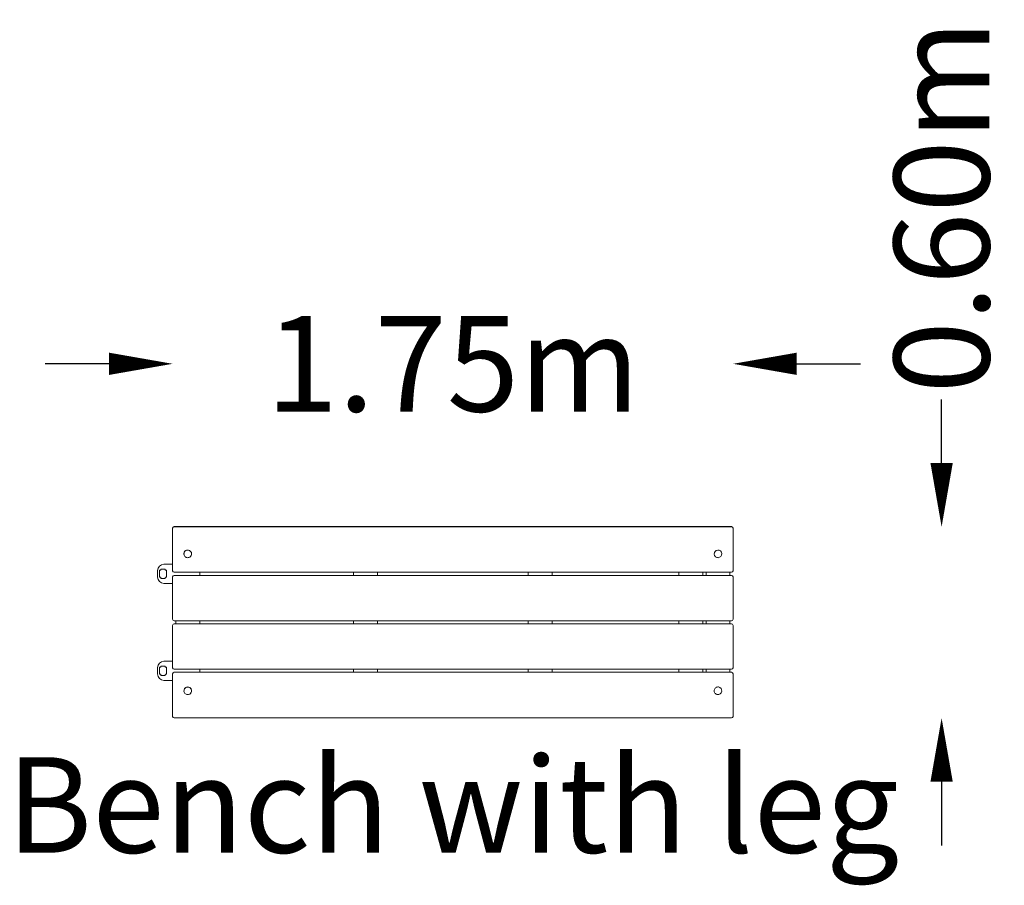
# Model space of a CAD drawing. Units: millimetres. Extents: x 50 to 3142, y -826 to 1893.
import ezdxf
from ezdxf.enums import TextEntityAlignment as Align

# ---------------------------------------------------------------- set-up
doc = ezdxf.new("R2010")
doc.units = ezdxf.units.MM
doc.header["$LTSCALE"] = 0.2
doc.header["$MEASUREMENT"] = 0
doc.header["$PDMODE"] = 1
doc.layers.add('HAGS-Dim Plan', color=7, linetype='Continuous', lineweight=100)
doc.layers.add('HAGS-Label', color=7, linetype='Continuous', lineweight=100)
doc.layers.add('HAGS-PLAN', color=7, linetype='Continuous')
doc.styles.get("Standard").update_dxf_attribs({"font": 'g13f12d.shx', "height": 300})
doc.dimstyles.new('HAGS - Dim Plan', dxfattribs={"dimtxt": 300, "dimasz": 200, "dimexe": 0.18, "dimexo": 0.0625, "dimgap": 150, "dimtad": 0, "dimlfac": 0.001, "dimrnd": 0.05, "dimzin": 1, "dimdsep": 46, "dimtxsty": 'Standard', "dimblk": 'HAGS - Dim Plan arrow', "dimcen": 0.1, "dimse1": 1, "dimse2": 1, "dimclrd": 1, "dimadec": 0, "dimazin": 0, "dimtfac": 1, "dimtofl": 0, "dimtmove": 0, "dimatfit": 3, "dimfxl": 1, "dimtolj": 1, "dimtzin": 0, "dimarcsym": 0})

# ---------------------------------------------------------------- blocks, each defined once
blk = doc.blocks.new('HAGS - Dim Plan arrow')
at = {"color": 1, "lineweight": 0}
blk.add_lwpolyline([(0, 0, 0, 0.35, 0), (-1, 0, 0.015, 0.015, 0)], format="xyseb", dxfattribs=at)
blk = doc.blocks.new('*D2')
at = {"layer": 'Defpoints', "color": 0, "transparency": 16777216}
for p in [(2290, 811.9), (530, 295, 405), (2290, 295, 405)]:
    blk.add_point(p, dxfattribs=at)
at = {"layer": 'HAGS-Dim Plan', "color": 1, "lineweight": -2, "transparency": 16777216}
for p, q in [((330, 811.9), (130, 811.9)), ((2490, 811.9), (2690, 811.9))]:
    blk.add_line(p, q, dxfattribs=at)
at = {"layer": 'HAGS-Dim Plan', "color": 1, "lineweight": -2, "transparency": 16777216, "xscale": 200, "yscale": 200, "zscale": 200}
blk.add_blockref('HAGS - Dim Plan arrow', (530, 811.9), dxfattribs=at)
at = {"layer": 'HAGS-Dim Plan', "color": 1, "lineweight": -2, "transparency": 16777216, "xscale": 200, "yscale": 200, "zscale": 200, "rotation": 180}
blk.add_blockref('HAGS - Dim Plan arrow', (2290, 811.9), dxfattribs=at)
at = {"layer": 'HAGS-Dim Plan', "color": 0, "transparency": 16777216, "insert": (1410, 811.9), "char_height": 300, "attachment_point": 5}
blk.add_mtext('\\A1;1.75m', dxfattribs=at)
blk = doc.blocks.new('*D3')
at = {"layer": 'Defpoints', "color": 0, "transparency": 16777216}
for p in [(2285, 300, 405), (2285, -300.5, 390.2), (2944.8, -300.5)]:
    blk.add_point(p, dxfattribs=at)
at = {"layer": 'HAGS-Dim Plan', "color": 1, "lineweight": -2, "transparency": 16777216}
for p, q in [((2944.8, 500), (2944.8, 700)), ((2944.8, -500.5), (2944.8, -700.5))]:
    blk.add_line(p, q, dxfattribs=at)
at = {"layer": 'HAGS-Dim Plan', "color": 1, "lineweight": -2, "transparency": 16777216, "xscale": 200, "yscale": 200, "zscale": 200}
for p, rotation in [((2944.8, 300), 270), ((2944.8, -300.5), 90)]:
    blk.add_blockref('HAGS - Dim Plan arrow', p, dxfattribs=dict(at, rotation=rotation))
at = {"layer": 'HAGS-Dim Plan', "color": 0, "transparency": 16777216, "insert": (2944.8, 1305.6), "char_height": 300, "attachment_point": 5, "rotation": 90}
blk.add_mtext('\\A1;0.60m', dxfattribs=at)

msp = doc.modelspace()

# ---------------------------------------------------------------- linework, layer by layer
at = {"layer": 'HAGS-PLAN', "lineweight": 0}
for p, q in [((530, 295, 390.165), (530, 295.5, 390.165)), ((530, 277.5, 390.165), (530, 295, 390.165)), ((535, 300.5, 390.165), (2285, 300.5, 390.165)), ((535, 300, 390.165), (2285, 300, 390.165)), ((2290, 295.5, 390.165), (2290, 295, 390.165)), ((2290, 295, 390.165), (2290, 277.5, 390.165)), ((530, 162, 390.165), (530, 277.5, 390.165)), ((2290, 277.5, 390.165), (2290, 162, 390.165)), ((482.733, 162.25, 390.165), (482.733, 142.25, 390.165)), ((489, 141.8, 390.165), (489, 162.8, 390.165)), ((489.5, 163.3, 390.165), (492.5, 163.3, 390.165)), ((493, 163.8, 390.165), (493, 166.8, 390.165)), ((493.5, 167.3, 390.165), (506.5, 167.3, 390.165)), ((530, 182.25, 390.165), (502.733, 182.25, 390.165)), ((507, 166.8, 390.165), (507, 163.8, 390.165)), ((507.5, 163.3, 390.165), (510.5, 163.3, 390.165)), ((511, 162.8, 390.165), (511, 141.8, 390.165)), ((2285, 157, 390.165), (535, 157, 390.165)), ((615, 147.5, 390.165), (615, 157, 390.165)), ((1098.25, 147.5, 390.165), (1098.25, 157, 390.165)), ((1173.25, 147.5, 390.165), (1173.25, 157, 390.165)), ((1646.75, 157, 390.165), (1646.75, 147.5, 390.165)), ((1721.75, 157, 390.165), (1721.75, 147.5, 390.165)), ((2120, 147.5, 390.165), (2120, 157, 390.165)), ((2195, 147.5, 390.165), (2195, 157, 390.165)), ((2205, 157, 390.165), (2205, 147.5, 390.165)), ((2280, 157, 390.165), (2280, 147.5, 390.165)), ((492.5, 141.3, 390.165), (489.5, 141.3, 390.165)), ((493, 137.8, 390.165), (493, 140.8, 390.165)), ((506.5, 137.3, 390.165), (493.5, 137.3, 390.165)), ((507, 140.8, 390.165), (507, 137.8, 390.165)), ((510.5, 141.3, 390.165), (507.5, 141.3, 390.165)), ((530, 9.5, 390.165), (530, 142.5, 390.165)), ((535, 147.5, 390.165), (2285, 147.5, 390.165)), ((2290, 142.5, 390.165), (2290, 9.5, 390.165)), ((502.733, 122.25, 390.165), (530, 122.25, 390.165)), ((2285, 4.5, 390.165), (535, 4.5, 390.165)), ((540, -4.5, 390.165), (540, 4.5, 390.165)), ((615, -4.5, 390.165), (615, 4.5, 390.165)), ((1098.25, -4.5, 390.165), (1098.25, 4.5, 390.165)), ((1173.25, -4.5, 390.165), (1173.25, 4.5, 390.165)), ((1646.75, 4.5, 390.165), (1646.75, -4.5, 390.165)), ((1721.75, 4.5, 390.165), (1721.75, -4.5, 390.165)), ((2120, -4.5, 390.165), (2120, 4.5, 390.165)), ((2195, -4.5, 390.165), (2195, 4.5, 390.165)), ((2205, 4.5, 390.165), (2205, -4.5, 390.165)), ((2280, 4.5, 390.165), (2280, -4.5, 390.165)), ((530, -142.5, 390.165), (530, -9.5, 390.165)), ((535, -4.5, 390.165), (2285, -4.5, 390.165)), ((2290, -9.5, 390.165), (2290, -142.5, 390.165)), ((502.733, -122.25, 390.165), (530, -122.25, 390.165)), ((482.733, -162.25, 390.165), (482.733, -142.25, 390.165)), ((489, -141.8, 390.165), (489, -162.8, 390.165)), ((492.5, -141.3, 390.165), (489.5, -141.3, 390.165)), ((493, -137.8, 390.165), (493, -140.8, 390.165)), ((506.5, -137.3, 390.165), (493.5, -137.3, 390.165)), ((507, -140.8, 390.165), (507, -137.8, 390.165)), ((510.5, -141.3, 390.165), (507.5, -141.3, 390.165)), ((511, -162.8, 390.165), (511, -141.8, 390.165)), ((2285, -147.5, 390.165), (535, -147.5, 390.165)), ((615, -157, 390.165), (615, -147.5, 390.165)), ((1098.25, -157, 390.165), (1098.25, -147.5, 390.165)), ((1173.25, -157, 390.165), (1173.25, -147.5, 390.165)), ((1646.75, -147.5, 390.165), (1646.75, -157, 390.165)), ((1721.75, -147.5, 390.165), (1721.75, -157, 390.165)), ((2120, -157, 390.165), (2120, -147.5, 390.165)), ((2195, -157, 390.165), (2195, -147.5, 390.165)), ((2205, -147.5, 390.165), (2205, -157, 390.165)), ((2280, -147.5, 390.165), (2280, -157, 390.165)), ((489.5, -163.3, 390.165), (492.5, -163.3, 390.165)), ((493, -163.8, 390.165), (493, -166.8, 390.165)), ((493.5, -167.3, 390.165), (506.5, -167.3, 390.165)), ((530, -182.25, 390.165), (502.733, -182.25, 390.165)), ((507, -166.8, 390.165), (507, -163.8, 390.165)), ((507.5, -163.3, 390.165), (510.5, -163.3, 390.165)), ((530, -277.5, 390.165), (530, -162, 390.165)), ((535, -157, 390.165), (2285, -157, 390.165)), ((2290, -162, 390.165), (2290, -277.5, 390.165)), ((530, -295, 390.165), (530, -277.5, 390.165)), ((2290, -277.5, 390.165), (2290, -295, 390.165)), ((530, -295.5, 390.165), (530, -295, 390.165)), ((2285, -300, 390.165), (535, -300, 390.165)), ((2285, -300.5, 390.165), (535, -300.5, 390.165)), ((2290, -295, 390.165), (2290, -295.5, 390.165))]:
    msp.add_line(p, q, dxfattribs=at)
for centre, radius, start, end in [((535, 295.5, 390.165), 5, 90, 180), ((535, 295, 390.165), 5, 90, 180), ((2285, 295.5, 390.165), 5, 0, 90), ((2285, 295, 390.165), 5, 0, 90), ((577.5, 215, 390.165), 12, 99.527434, 189.527434), ((577.5, 215, 390.165), 12, 131.188667, 221.188667), ((577.5, 215, 390.165), 12, 41.188667, 131.188667), ((577.5, 215, 390.165), 12, 9.527434, 99.527434), ((577.5, 215, 390.165), 12, 279.527434, 9.527434), ((577.5, 215, 390.165), 12, 311.188667, 41.188667), ((2242.5, 215, 390.165), 12, 138.811333, 228.811333), ((2242.5, 215, 390.165), 12, 48.811333, 138.811333), ((2242.5, 215, 390.165), 12, 318.811333, 48.811333), ((577.5, 215, 390.165), 12, 189.527434, 279.527434), ((577.5, 215, 390.165), 12, 221.188667, 311.188667), ((2242.5, 215, 390.165), 12, 228.811333, 318.811333), ((502.733, 162.25, 390.165), 20, 90, 180), ((489.5, 162.8, 390.165), 0.5, 90, 180), ((492.5, 163.8, 390.165), 0.5, 270, 0), ((493.5, 166.8, 390.165), 0.5, 90, 180), ((506.5, 166.8, 390.165), 0.5, 0, 90), ((507.5, 163.8, 390.165), 0.5, 180, 270), ((510.5, 162.8, 390.165), 0.5, 0, 90), ((535, 162, 390.165), 5, 180, 270), ((2285, 162, 390.165), 5, 270, 0), ((502.733, 142.25, 390.165), 20, 180, 270), ((489.5, 141.8, 390.165), 0.5, 180, 270), ((492.5, 140.8, 390.165), 0.5, 0, 90), ((493.5, 137.8, 390.165), 0.5, 180, 270), ((506.5, 137.8, 390.165), 0.5, 270, 0), ((507.5, 140.8, 390.165), 0.5, 90, 180), ((510.5, 141.8, 390.165), 0.5, 270, 0), ((535, 142.5, 390.165), 5, 90, 180), ((2285, 142.5, 390.165), 5, 0, 90), ((535, 9.5, 390.165), 5, 180, 270), ((2285, 9.5, 390.165), 5, 270, 0), ((535, -9.5, 390.165), 5, 90, 180), ((2285, -9.5, 390.165), 5, 0, 90), ((502.733, -142.25, 390.165), 20, 90, 180), ((489.5, -141.8, 390.165), 0.5, 90, 180), ((492.5, -140.8, 390.165), 0.5, 270, 0), ((493.5, -137.8, 390.165), 0.5, 90, 180), ((506.5, -137.8, 390.165), 0.5, 0, 90), ((507.5, -140.8, 390.165), 0.5, 180, 270), ((510.5, -141.8, 390.165), 0.5, 0, 90), ((535, -142.5, 390.165), 5, 180, 270), ((2285, -142.5, 390.165), 5, 270, 0), ((502.733, -162.25, 390.165), 20, 180, 270), ((489.5, -162.8, 390.165), 0.5, 180, 270), ((492.5, -163.8, 390.165), 0.5, 0, 90), ((493.5, -166.8, 390.165), 0.5, 180, 270), ((506.5, -166.8, 390.165), 0.5, 270, 0), ((507.5, -163.8, 390.165), 0.5, 90, 180), ((510.5, -162.8, 390.165), 0.5, 270, 0), ((535, -162, 390.165), 5, 90, 180), ((2285, -162, 390.165), 5, 0, 90), ((577.5, -215, 390.165), 12, 98.393759, 188.393759), ((577.5, -215, 390.165), 12, 99.527434, 189.527434), ((577.5, -215, 390.165), 12, 9.527434, 99.527434), ((577.5, -215, 390.165), 12, 8.393759, 98.393759), ((577.5, -215, 390.165), 12, 278.393759, 8.393759), ((577.5, -215, 390.165), 12, 279.527434, 9.527434), ((2242.5, -215, 390.165), 12, 171.606241, 261.606241), ((2242.5, -215, 390.165), 12, 81.606241, 171.606241), ((2242.5, -215, 390.165), 12, 351.606241, 81.606241), ((577.5, -215, 390.165), 12, 188.393759, 278.393759), ((577.5, -215, 390.165), 12, 189.527434, 279.527434), ((2242.5, -215, 390.165), 12, 261.606241, 351.606241), ((535, -295, 390.165), 5, 180, 270), ((535, -295.5, 390.165), 5, 180, 270), ((2285, -295, 390.165), 5, 270, 0), ((2285, -295.5, 390.165), 5, 270, 0)]:
    msp.add_arc(centre, radius, start, end, dxfattribs=at)

# ---------------------------------------------------------------- texts
at = {"layer": 'HAGS-Label'}
msp.add_text('Bench with leg', height=300, dxfattribs=at).set_placement((1410, -573.655, 337.5), align=Align.MIDDLE_CENTER)

# ---------------------------------------------------------------- dimensions: what is measured, and where the dimension line sits
at = {"layer": 'HAGS-Dim Plan'}
dim = msp.add_linear_dim(base=(2944.828, -300.5), p1=(2285, 300, 405), p2=(2285, -300.5, 390.165), angle=90, dimstyle='HAGS - Dim Plan', override={"dimpost": 'm'}, dxfattribs=at)
dim.commit()
dim.dimension.update_dxf_attribs({"geometry": '*D3', "text_midpoint": (2944.828, 1305.555), "dimtype": 128})
dim = msp.add_linear_dim(base=(2290, 811.909), p1=(530, 295, 405), p2=(2290, 295, 405), dimstyle='HAGS - Dim Plan', override={"dimpost": 'm'}, dxfattribs=at)
dim.commit()
dim.dimension.update_dxf_attribs({"geometry": '*D2', "text_midpoint": (1410, 811.909)})

doc.saveas('drawing.dxf')
